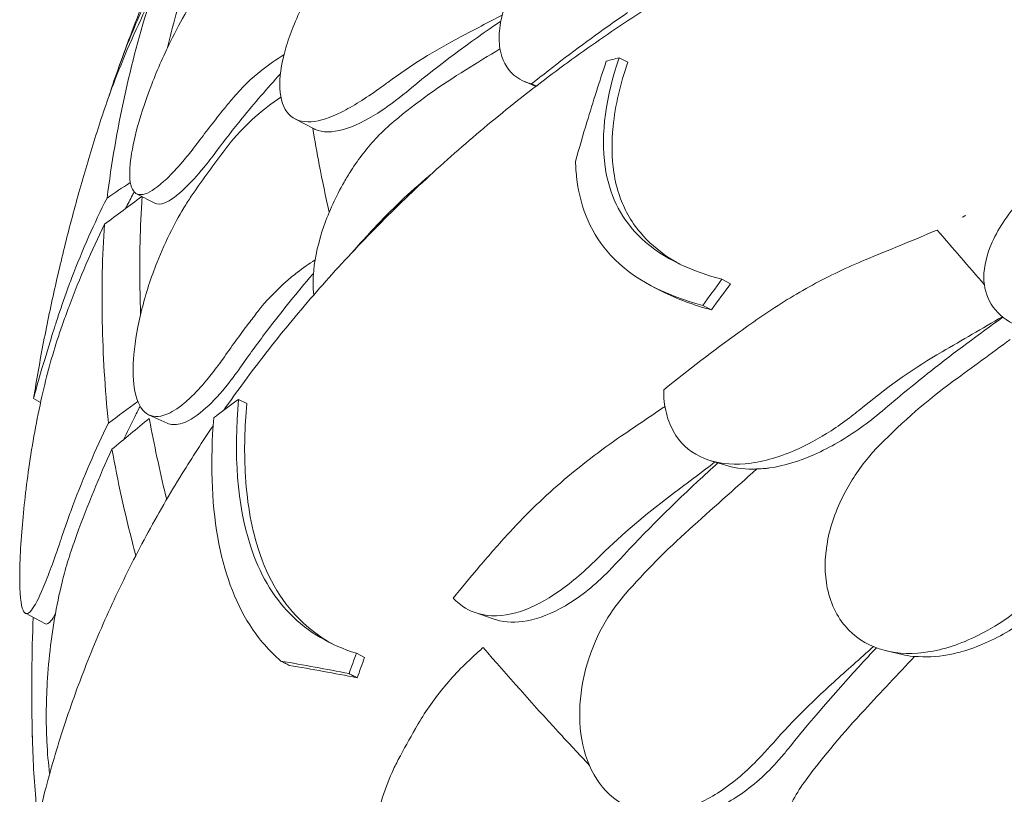
# Model space of a CAD drawing. Units: millimetres. Extents: x -6491 to 29729, y -11999 to 4219.
# Drawn here: x 806 to 1264, y 2615 to 2975 of the extents above; entities that cross this region are included whole.
import ezdxf

# ---------------------------------------------------------------- set-up
doc = ezdxf.new("R2010")
doc.units = ezdxf.units.MM

msp = doc.modelspace()

# ---------------------------------------------------------------- linework, layer by layer
at = {"color": 0, "linetype": 'Continuous', "lineweight": 0, "extrusion": (-5.55112e-17, 0.816497, 0.57735)}
for p, q in [((1084.72, 2956.9), (1088.76, 2954.83)), ((1040.94, 2945.8), (1046.06, 2943.61)), ((934.13, 2928.49), (943.07, 2923.87)), ((860.54, 2893.76), (869, 2889.32)), ((1100.79, 2850.39), (1104.76, 2848.35)), ((1132.49, 2853.98), (1136.53, 2851.91)), ((1123.67, 2841.84), (1127.67, 2839.79)), ((812.73, 2798.69), (815.97, 2796.72)), ((907.96, 2798.23), (911.76, 2796.28)), ((866.4, 2790.94), (874.78, 2787.17)), ((1127.34, 2769.72), (1135.21, 2767.38)), ((1017.81, 2699.2), (1026.2, 2696.25)), ((808.93, 2698.86), (818.2, 2694)), ((1209.06, 2681.4), (1216.21, 2679.72)), ((962.7, 2680.28), (966.5, 2678.33))]:
    msp.add_line(p, q, dxfattribs=at)
at = {"color": 0, "linetype": 'Continuous', "lineweight": 0, "extrusion": (-2.13183e-16, 4.42357e-16, -1)}
msp.add_ellipse((1591.08, 2787.75), major_axis=(-1059.37, 418.58), ratio=0.055674, start_param=-1.052773, end_param=-1.05036, dxfattribs=at)
at = {"color": 0, "linetype": 'Continuous', "lineweight": 0}
for points, knots in [([(894.55, 3051.47), (891.36, 3045.07), (888.22, 3038.61), (882.1, 3025.57), (879.1, 3019), (873.25, 3005.73), (870.39, 2999.04), (864.83, 2985.55), (862.12, 2978.75), (856.86, 2965.04), (854.31, 2958.13), (851.84, 2951.18)], [2.07546979, 2.07546979, 2.07546979, 2.07546979, 2.09114325, 2.09114325, 2.1068167, 2.1068167, 2.12249015, 2.12249015, 2.1381636, 2.1381636, 2.15383706, 2.15383706, 2.15383706, 2.15383706]), ([(1074.19, 3034.55), (1068.5, 3030.48), (1063.09, 3025.94), (1051.97, 3015), (1046.54, 3008.48), (1037.57, 2995.01), (1034.1, 2988.17), (1030.56, 2977.77), (1029.69, 2974.06), (1028.89, 2967.21), (1028.92, 2964.08), (1029.38, 2961.21), (1030.2, 2956.04), (1032.41, 2951.86), (1038.15, 2946.96), (1040.9, 2945.57), (1044.08, 2944.72)], [36.245477, 36.245477, 36.245477, 36.245477, 38.347722, 38.347722, 40.938819, 40.938819, 43.546729, 43.546729, 45.071399, 45.071399, 46.530354, 46.530354, 46.530354, 49.16333, 49.16333, 50.860545, 50.860545, 50.860545, 50.860545]), ([(1169.81, 3021.02), (1158.86, 3015.54), (1148.04, 3009.8), (1126.73, 2997.84), (1116.23, 2991.62), (1095.61, 2978.73), (1085.49, 2972.06), (1065.67, 2958.3), (1055.98, 2951.23), (1036.95, 2936.62), (1027.62, 2929.09), (1009.37, 2913.6), (1000.46, 2905.64), (983.1, 2889.35), (974.66, 2881.02), (958.29, 2864.01), (950.36, 2855.34), (935.07, 2837.71), (927.7, 2828.75), (913.84, 2810.94), (907.32, 2802.1), (901.08, 2793.17)], [-792.274687, -792.274687, -792.274687, -792.274687, -756.201769, -756.201769, -720.128851, -720.128851, -684.055933, -684.055933, -647.983016, -647.983016, -611.910098, -611.910098, -575.83718, -575.83718, -539.764262, -539.764262, -503.691344, -503.691344, -467.618427, -467.618427, -432.931307, -432.931307, -432.931307, -432.931307]), ([(952.7, 3005), (951.43, 3003.33), (950.2, 3001.64), (944.56, 2993.56), (940.65, 2986.94), (933.96, 2973.39), (931.32, 2966.57), (927.75, 2953.65), (926.93, 2947.71), (927.13, 2942.75), (927.35, 2937.41), (928.76, 2933.3), (933.78, 2928.01), (937.32, 2926.85), (945.8, 2927.47), (950.52, 2929), (955.72, 2931.64)], [36.525891, 36.525891, 36.525891, 36.525891, 37.154362, 37.154362, 39.485758, 39.485758, 41.959905, 41.959905, 44.540871, 44.540871, 44.540871, 47.316591, 47.316591, 50.059009, 50.059009, 52.562378, 52.562378, 52.562378, 52.562378]), ([(894.58, 2994.95), (893.39, 2993.34), (892.21, 2991.68), (888.61, 2986.39), (886.22, 2982.6), (881.26, 2974.07), (878.71, 2969.31), (872.87, 2957.45), (869.79, 2950.32), (864.33, 2936.01), (862.07, 2928.96), (858.96, 2916.87), (858, 2911.78), (857.59, 2907.51), (857.07, 2902.18), (857.41, 2898.22), (859.79, 2893.53), (861.79, 2892.79), (867.27, 2894.54), (870.66, 2896.94), (876.94, 2902.96), (879.45, 2905.66), (883.69, 2910.66), (885.33, 2912.69), (887.74, 2915.8), (888.48, 2916.77), (889.23, 2917.76)], [33.347006, 33.347006, 33.347006, 33.347006, 34.032974, 34.032974, 35.447825, 35.447825, 37.073345, 37.073345, 39.413477, 39.413477, 41.904853, 41.904853, 44.140244, 44.140244, 44.140244, 46.936423, 46.936423, 49.708209, 49.708209, 52.421945, 52.421945, 54.028177, 54.028177, 55.000313, 55.000313, 55.427605, 55.427605, 55.427605, 55.427605]), ([(883.58, 2993.02), (883.5, 2992.75), (883.41, 2992.47), (880.18, 2982.03), (877.38, 2971.79), (874.9, 2961.52)], [302.770986, 302.770986, 302.770986, 302.770986, 302.917173, 302.917173, 308.298256, 308.298256, 308.298256, 308.298256]), ([(847.89, 2939.46), (849.3, 2943.9), (850.8, 2948.31), (852.38, 2952.68), (853.22, 2955.03), (854.09, 2957.36), (858.37, 2968.53), (862.07, 2977.14), (865.99, 2985.42), (866.99, 2987.53), (868.01, 2989.63), (869.04, 2991.72)], [368.535352, 368.535352, 368.535352, 368.535352, 370.179279, 370.179279, 370.179279, 371.059936, 371.059936, 374.437109, 374.437109, 374.437109, 375.297278, 375.297278, 375.297278, 375.297278]), ([(866.83, 2983.4), (860.93, 2971.71), (855.42, 2959.34), (849.59, 2944.1), (848.68, 2941.66), (847.8, 2939.22), (846.37, 2935.22), (845, 2931.21), (843.7, 2927.19)], [-21.132202, -21.132202, -21.132202, -21.132202, -16.389602, -16.389602, -15.496694, -15.496694, -15.496694, -14.039493, -14.039493, -14.039493, -14.039493]), ([(846.85, 2891.75), (848.9, 2907.76), (851.59, 2923.42), (858.25, 2953.98), (862.22, 2968.89), (866.83, 2983.4)], [0.163148, 0.163148, 0.163148, 0.163148, 8.167216, 8.167216, 16.171279, 16.171279, 16.171279, 16.171279]), ([(1029.8, 2973.9), (1028.89, 2973.28), (1027.99, 2972.67), (1012.36, 2961.94), (998.55, 2951.46), (985.91, 2940.98)], [296.397449, 296.397449, 296.397449, 296.397449, 296.725527, 296.725527, 302.083259, 302.083259, 302.083259, 302.083259]), ([(1044.08, 2944.72), (1054.32, 2952.96), (1064.93, 2961.03), (1080.04, 2971.87), (1084.34, 2974.88), (1088.66, 2977.85)], [50.927189, 50.927189, 50.927189, 50.927189, 54.64224, 54.64224, 56.098379, 56.098379, 56.098379, 56.098379]), ([(905.47, 2938.28), (909.35, 2942.92), (913.81, 2947.23), (921.99, 2953.69), (925.43, 2956.05), (929.04, 2958.23)], [0, 0, 0, 0, 2.057848, 2.057848, 3.400589, 3.400589, 3.400589, 3.400589]), ([(1064.5, 2908.77), (1066.2, 2914.87), (1067.96, 2920.92), (1072.65, 2936.5), (1075.66, 2945.95), (1078.81, 2955.3)], [0, 0, 0, 0, 2.350063, 2.350063, 6.083345, 6.083345, 6.083345, 6.083345]), ([(1132.49, 2853.98), (1116.73, 2858.22), (1103.09, 2864.7), (1085.12, 2883.18), (1080.09, 2893.68), (1076.01, 2921.69), (1078.75, 2939.15), (1084.72, 2956.9)], [-19.825225, -19.825225, -19.825225, -19.825225, -12.919273, -12.919273, -7.116342, -7.116342, 0, 0, 0, 0]), ([(1088.76, 2954.83), (1085.34, 2944.73), (1082.96, 2934.68), (1081.21, 2917.55), (1081.29, 2910.37), (1082.93, 2899.72), (1083.84, 2896.01), (1086.1, 2889.56), (1087.34, 2886.78), (1090.47, 2881.12), (1092.41, 2878.3), (1098.33, 2871.26), (1102.73, 2867.45), (1109.4, 2863.07), (1111.12, 2862.04), (1112.9, 2861.07)], [0, 0, 0, 0, 4.054624, 4.054624, 7.190192, 7.190192, 8.989594, 8.989594, 10.473295, 10.473295, 12.171772, 12.171772, 15.022007, 15.022007, 15.966108, 15.966108, 15.966108, 15.966108]), ([(927.41, 2949.4), (921.29, 2942.69), (915.36, 2935.8), (905.52, 2923.71), (901.5, 2918.56), (897.61, 2913.37)], [308.779542, 308.779542, 308.779542, 308.779542, 311.603236, 311.603236, 313.653259, 313.653259, 313.653259, 313.653259]), ([(955.72, 2931.64), (961.03, 2934.34), (966.89, 2938.03), (974.5, 2943.42), (975.88, 2944.42), (977.27, 2945.45)], [0, 0, 0, 0, 2.549413, 2.549413, 3.108467, 3.108467, 3.108467, 3.108467]), ([(889.23, 2917.76), (893.14, 2922.99), (897.18, 2928.17), (902.71, 2934.95), (904.08, 2936.62), (905.47, 2938.28)], [30.71856, 30.71856, 30.71856, 30.71856, 32.780048, 32.780048, 33.454763, 33.454763, 33.454763, 33.454763]), ([(927.59, 2938.56), (923.43, 2935.79), (919.49, 2932.77), (910.88, 2925.19), (906.46, 2920.47), (902.61, 2915.46)], [0.534179, 0.534179, 0.534179, 0.534179, 2.079708, 2.079708, 4.158295, 4.158295, 4.158295, 4.158295]), ([(985.91, 2940.98), (981.4, 2937.24), (976.94, 2933.95), (966.87, 2927.57), (961.48, 2924.97), (951.44, 2922.08), (947.02, 2922.07), (943.42, 2923.69), (943.24, 2923.78), (943.07, 2923.87)], [-10.785326, -10.785326, -10.785326, -10.785326, -8.869573, -8.869573, -6.310208, -6.310208, -3.513133, -3.513133, -3.363933, -3.363933, -3.363933, -3.363933]), ([(843.7, 2927.19), (841.02, 2918.91), (838.46, 2910.57), (833.58, 2893.75), (831.26, 2885.29), (826.86, 2868.24), (824.79, 2859.66), (820.9, 2842.4), (819.08, 2833.72), (815.71, 2816.27), (814.15, 2807.5), (812.73, 2798.69)], [2.17170166, 2.17170166, 2.17170166, 2.17170166, 2.19004999, 2.19004999, 2.20839833, 2.20839833, 2.22674666, 2.22674666, 2.245095, 2.245095, 2.26344333, 2.26344333, 2.26344333, 2.26344333]), ([(942.43, 2924.2), (943.36, 2918.54), (944.38, 2912.85), (946.87, 2899.85), (948.41, 2892.52), (950.08, 2885.13)], [4.21986, 4.21986, 4.21986, 4.21986, 7.375338, 7.375338, 11.362085, 11.362085, 11.362085, 11.362085]), ([(980.25, 2927.43), (977.53, 2925.17), (974.91, 2922.71), (967.88, 2915.34), (963.79, 2910.09), (960.22, 2904.48)], [4.436394, 4.436394, 4.436394, 4.436394, 5.544607, 5.544607, 7.542114, 7.542114, 7.542114, 7.542114]), ([(902.61, 2915.46), (902.3, 2915.05), (902, 2914.65), (896.55, 2907.51), (891.6, 2900.69), (886.85, 2893.82)], [-32.964618, -32.964618, -32.964618, -32.964618, -32.811731, -32.811731, -30.254629, -30.254629, -30.254629, -30.254629]), ([(897.61, 2913.37), (895.62, 2910.7), (893.66, 2908.2), (888.69, 2902.18), (885.79, 2898.99), (879.44, 2892.86), (876.24, 2890.51), (871.76, 2888.74), (870.21, 2888.69), (869, 2889.32)], [-23.264461, -23.264461, -23.264461, -23.264461, -22.118597, -22.118597, -20.279273, -20.279273, -17.750094, -17.750094, -15.941863, -15.941863, -15.941863, -15.941863]), ([(1293.52, 2910.55), (1292.46, 2909.8), (1291.4, 2909.05), (1283.57, 2903.25), (1277.33, 2897.65), (1266.09, 2885.19), (1261.24, 2878.2), (1255.61, 2865.64), (1254.2, 2860.08), (1254.25, 2850.3), (1255.36, 2846.09), (1259.95, 2838.69), (1263.38, 2835.67), (1272.64, 2830.93), (1278.52, 2829.5), (1284.91, 2829.05), (1286.47, 2828.94), (1288.06, 2828.89), (1297.73, 2828.93), (1306.29, 2830.35), (1323.01, 2835.39), (1331.21, 2838.97), (1341.67, 2845.03), (1344.39, 2846.76), (1347.03, 2848.6)], [10.188926, 10.188926, 10.188926, 10.188926, 10.581477, 10.581477, 13.146793, 13.146793, 15.985301, 15.985301, 18.231034, 18.231034, 20.172086, 20.172086, 22.138107, 22.138107, 24.33502, 24.33502, 24.33502, 24.870791, 24.870791, 27.549189, 27.549189, 30.193461, 30.193461, 31.157341, 31.157341, 31.157341, 31.157341]), ([(1064.5, 2908.77), (1064.58, 2905.97), (1064.78, 2903.22), (1066.86, 2886.48), (1072.1, 2874.67), (1091.35, 2853.78), (1106.23, 2846.49), (1123.67, 2841.84)], [-15.327334, -15.327334, -15.327334, -15.327334, -14.098855, -14.098855, -7.701418, -7.701418, 0, 0, 0, 0]), ([(960.22, 2904.48), (959.09, 2902.71), (958.01, 2900.93), (953.14, 2892.41), (949.98, 2885.5), (945.1, 2871.47), (943.5, 2864.47), (942.47, 2853.96), (942.46, 2850.14), (942.85, 2846.67)], [36.525891, 36.525891, 36.525891, 36.525891, 37.154362, 37.154362, 39.485758, 39.485758, 41.959905, 41.959905, 43.5378, 43.5378, 43.5378, 43.5378]), ([(967.95, 2874.56), (975.7, 2883.12), (984.07, 2891.3), (994.61, 2900.42), (996.24, 2901.8), (997.89, 2903.16)], [-7.233364, -7.233364, -7.233364, -7.233364, -3.611294, -3.611294, -2.957359, -2.957359, -2.957359, -2.957359]), ([(823.23, 2834.02), (824.68, 2838.56), (826.21, 2843.07), (827.82, 2847.56), (828.69, 2849.98), (829.58, 2852.38), (835.41, 2867.62), (840.93, 2880.03), (846.85, 2891.75)], [371.843085, 371.843085, 371.843085, 371.843085, 373.482447, 373.482447, 373.482447, 374.363104, 374.363104, 379.118795, 379.118795, 379.118795, 379.118795]), ([(859.46, 2894.6), (859.2, 2894.11), (858.94, 2893.61), (857.6, 2891.05), (856.53, 2888.96), (855.47, 2886.84)], [323.771875, 323.771875, 323.771875, 323.771875, 323.975877, 323.975877, 324.830242, 324.830242, 324.830242, 324.830242]), ([(886.85, 2893.82), (885.68, 2892.13), (884.52, 2890.37), (881.06, 2884.8), (878.82, 2880.83), (874.32, 2871.92), (872.1, 2866.98), (867.24, 2854.69), (864.87, 2847.36), (861.15, 2832.68), (859.89, 2825.49), (858.82, 2813.23), (858.88, 2808.11), (859.48, 2803.85), (860.24, 2798.52), (861.83, 2794.65), (866.54, 2790.23), (869.6, 2789.69), (875.73, 2791.61), (878.45, 2793.15), (881.37, 2795.4)], [33.347006, 33.347006, 33.347006, 33.347006, 34.032974, 34.032974, 35.447825, 35.447825, 37.073345, 37.073345, 39.413477, 39.413477, 41.904853, 41.904853, 44.140244, 44.140244, 44.140244, 46.936423, 46.936423, 49.708209, 49.708209, 51.596448, 51.596448, 51.596448, 51.596448]), ([(863.15, 2892.39), (863.09, 2891.49), (863.03, 2890.59), (862.14, 2875.63), (861.89, 2861.47), (862.23, 2844.16), (862.32, 2840.95), (862.44, 2837.7)], [302.44604, 302.44604, 302.44604, 302.44604, 302.917173, 302.917173, 310.25347, 310.25347, 311.909342, 311.909342, 311.909342, 311.909342]), ([(845.64, 2879.56), (839.7, 2867.4), (834.14, 2854.59), (828.27, 2838.88), (827.36, 2836.38), (826.47, 2833.86), (825.66, 2831.56), (824.87, 2829.25), (824.1, 2826.94)], [-21.132202, -21.132202, -21.132202, -21.132202, -16.389602, -16.389602, -15.496694, -15.496694, -15.496694, -14.679271, -14.679271, -14.679271, -14.679271]), ([(847.47, 2787.19), (845.88, 2803.22), (844.93, 2818.94), (844.32, 2849.75), (844.66, 2864.83), (845.64, 2879.56)], [0.163148, 0.163148, 0.163148, 0.163148, 8.167214, 8.167214, 16.171279, 16.171279, 16.171279, 16.171279]), ([(1232.6, 2876.86), (1226.82, 2874.48), (1221.05, 2872.09), (1209.9, 2867.48), (1204.52, 2865.26), (1199.14, 2863.03)], [-3.737411, -3.737411, -3.737411, -3.737411, -1.862943, -1.862943, -0.115392, -0.115392, -0.115392, -0.115392]), ([(1199.14, 2863.03), (1190.76, 2859.56), (1182.55, 2855.65), (1166.65, 2847.01), (1158.97, 2842.3), (1151.6, 2837.21)], [-5.434475, -5.434475, -5.434475, -5.434475, -2.710307, -2.710307, 0, 0, 0, 0]), ([(942.76, 2856.75), (942.15, 2856.04), (941.54, 2855.34), (940.94, 2854.63), (933.99, 2846.48), (927.27, 2838.11), (916.74, 2824.2), (912.76, 2818.74), (908.92, 2813.24)], [308.104237, 308.104237, 308.104237, 308.104237, 308.383286, 308.383286, 308.383286, 311.603236, 311.603236, 313.653259, 313.653259, 313.653259, 313.653259]), ([(916.9, 2839.04), (920.74, 2843.97), (925.14, 2848.62), (931.71, 2854.38), (933.44, 2855.8), (935.22, 2857.18)], [0, 0, 0, 0, 2.054679, 2.054679, 2.75854, 2.75854, 2.75854, 2.75854]), ([(900.62, 2816.97), (904.49, 2822.51), (908.49, 2828), (914.03, 2835.31), (915.46, 2837.18), (916.9, 2839.04)], [30.71856, 30.71856, 30.71856, 30.71856, 32.780048, 32.780048, 33.488946, 33.488946, 33.488946, 33.488946]), ([(1151.6, 2837.21), (1147.87, 2834.64), (1144.17, 2832.04), (1128.47, 2820.77), (1116.74, 2811.8), (1105.48, 2802.62)], [298.517376, 298.517376, 298.517376, 298.517376, 299.775033, 299.775033, 303.891099, 303.891099, 303.891099, 303.891099]), ([(1263.1, 2836.39), (1251.99, 2828.54), (1240.73, 2820.15), (1221.94, 2805.33), (1214.39, 2799.14), (1206.91, 2792.79)], [280.728651, 280.728651, 280.728651, 280.728651, 284.746941, 284.746941, 287.460946, 287.460946, 287.460946, 287.460946]), ([(812.73, 2798.69), (812.73, 2798.68), (812.86, 2799.19), (813.61, 2802.03), (814.57, 2805.55), (817.59, 2815.92), (819.75, 2823.03), (822.67, 2832.25), (822.95, 2833.13), (823.23, 2834.02)], [-13.024109, -13.024109, -13.024109, -13.024109, -11.419928, -11.419928, -8.420564, -8.420564, -5.092121, -5.092121, -4.74676, -4.74676, -4.74676, -4.74676]), ([(824.1, 2826.94), (821.36, 2818.72), (818.83, 2809.44), (814.18, 2788.85), (812.14, 2777.55), (809.03, 2755.98), (807.93, 2745.84), (806.81, 2731.36), (806.54, 2726.44), (806.3, 2718.77), (806.27, 2715.81), (806.31, 2713), (806.31, 2712.82), (806.32, 2712.65), (806.37, 2710.05), (806.49, 2707.8), (806.95, 2703.34), (807.33, 2701.47), (808.75, 2698.17), (810.04, 2698.24), (813.23, 2702.2), (815.08, 2705.8), (819.55, 2716.36), (822.21, 2723.58), (825.36, 2732.88), (825.64, 2733.72), (825.92, 2734.57)], [-12.986639, -12.986639, -12.986639, -12.986639, -9.866273, -9.866273, -6.465865, -6.465865, -3.2744, -3.2744, -1.43478, -1.43478, -0.087395, -0.087395, 0.00338, 0.00338, 0.00338, 1.351854, 1.351854, 3.170884, 3.170884, 6.378458, 6.378458, 9.36717, 9.36717, 12.667155, 12.667155, 12.990018, 12.990018, 12.990018, 12.990018]), ([(881.37, 2795.4), (882.65, 2796.38), (883.96, 2797.5), (887.91, 2801.18), (890.62, 2804.09), (895.05, 2809.43), (896.73, 2811.59), (899.15, 2814.89), (899.89, 2815.92), (900.62, 2816.97)], [51.596448, 51.596448, 51.596448, 51.596448, 52.421945, 52.421945, 54.028177, 54.028177, 55.000313, 55.000313, 55.427605, 55.427605, 55.427605, 55.427605]), ([(908.92, 2813.24), (906.59, 2809.9), (904.24, 2806.79), (898.35, 2799.63), (894.87, 2795.99), (887.61, 2789.79), (883.96, 2787.63), (878.51, 2786.27), (876.51, 2786.39), (874.78, 2787.17)], [-23.263936, -23.263936, -23.263936, -23.263936, -21.90823, -21.90823, -19.829458, -19.829458, -17.327122, -17.327122, -15.570875, -15.570875, -15.570875, -15.570875]), ([(1105.48, 2802.62), (1105.48, 2802.29), (1105.48, 2801.95), (1105.54, 2797.68), (1106.06, 2793.94), (1108.01, 2787.18), (1109.38, 2784.16), (1111.16, 2781.48), (1114.38, 2776.64), (1118.86, 2773), (1129.92, 2768.51), (1136.37, 2767.73), (1150.69, 2769), (1158.43, 2771.14), (1171.98, 2776.99), (1177.68, 2780.09), (1186.12, 2785.55), (1188.96, 2787.55), (1191.73, 2789.66)], [43.417105, 43.417105, 43.417105, 43.417105, 43.546729, 43.546729, 45.071399, 45.071399, 46.530354, 46.530354, 46.530354, 49.16333, 49.16333, 51.802433, 51.802433, 54.543909, 54.543909, 56.550307, 56.550307, 57.596239, 57.596239, 57.596239, 57.596239]), ([(907.96, 2798.23), (904.59, 2795.8), (901.28, 2793.34), (897.5, 2790.45), (896.96, 2790.04), (896.43, 2789.63)], [498.97653, 498.97653, 498.97653, 498.97653, 500.558195, 500.558195, 500.819414, 500.819414, 500.819414, 500.819414]), ([(962.7, 2680.28), (950.84, 2684.03), (940.37, 2689.9), (923.77, 2706.87), (917.65, 2717.31), (907.21, 2749.45), (905.71, 2772.85), (907.96, 2798.23)], [-22.194318, -22.194318, -22.194318, -22.194318, -15.505944, -15.505944, -9.283661, -9.283661, 0, 0, 0, 0]), ([(911.76, 2796.28), (910.8, 2785.36), (910.52, 2774.74), (911.7, 2751.61), (913.66, 2739.6), (921.67, 2714.41), (928.67, 2703.02), (942.13, 2690.57), (946.69, 2687.33), (951.61, 2684.63)], [0, 0, 0, 0, 3.992689, 3.992689, 9.137229, 9.137229, 16.093082, 16.093082, 19.210078, 19.210078, 19.210078, 19.210078]), ([(862.21, 2794.98), (861.25, 2793.14), (860.31, 2791.32), (857.72, 2786.18), (856.07, 2782.82), (854.45, 2779.41)], [323.253813, 323.253813, 323.253813, 323.253813, 323.975877, 323.975877, 325.287896, 325.287896, 325.287896, 325.287896]), ([(1106.06, 2794.94), (1105.78, 2794.75), (1105.5, 2794.56), (1098.79, 2790), (1092.35, 2785.62), (1085.91, 2781.25)], [-2.456674, -2.456674, -2.456674, -2.456674, -2.354987, -2.354987, -0.001817, -0.001817, -0.001817, -0.001817]), ([(1206.91, 2792.79), (1203.69, 2790.05), (1200.35, 2787.44), (1190.02, 2780.09), (1182.81, 2775.89), (1168.44, 2769.52), (1161.39, 2767.35), (1154.01, 2766.28), (1153.38, 2766.2), (1152.75, 2766.13)], [-25.017677, -25.017677, -25.017677, -25.017677, -23.747213, -23.747213, -21.195921, -21.195921, -18.712388, -18.712388, -18.478488, -18.478488, -18.478488, -18.478488]), ([(896.16, 2786.01), (891.2, 2778.69), (886.41, 2771.28), (875.91, 2754.24), (870.31, 2744.55), (859.74, 2724.98), (854.78, 2715.09), (845.49, 2695.17), (841.18, 2685.14), (833.24, 2664.98), (829.61, 2654.86), (823.05, 2634.59), (820.11, 2624.43), (815.27, 2605.39), (813.28, 2596.5), (811.55, 2587.6)], [-423.691332, -423.691332, -423.691332, -423.691332, -395.472591, -395.472591, -359.399673, -359.399673, -323.326755, -323.326755, -287.253838, -287.253838, -251.18092, -251.18092, -215.108002, -215.108002, -183.455216, -183.455216, -183.455216, -183.455216]), ([(825.92, 2734.57), (826.69, 2736.88), (827.48, 2739.19), (828.29, 2741.49), (829.17, 2743.98), (830.06, 2746.44), (835.93, 2762.15), (841.5, 2775), (847.47, 2787.19)], [372.66499, 372.66499, 372.66499, 372.66499, 373.482447, 373.482447, 373.482447, 374.363104, 374.363104, 379.118795, 379.118795, 379.118795, 379.118795]), ([(866.47, 2789.37), (866.65, 2788.43), (866.82, 2787.48), (869.17, 2774.95), (871.71, 2763.33), (874.57, 2751.75)], [302.420566, 302.420566, 302.420566, 302.420566, 302.917173, 302.917173, 308.991082, 308.991082, 308.991082, 308.991082]), ([(896.43, 2789.63), (894.81, 2769.77), (895.31, 2750.96), (901.11, 2718.22), (906.04, 2704.6), (917.36, 2686.85), (922.22, 2681.3), (927.65, 2676.65)], [-24.149446, -24.149446, -24.149446, -24.149446, -16.918943, -16.918943, -10.087123, -10.087123, -6.06149, -6.06149, -6.06149, -6.06149]), ([(1085.91, 2781.25), (1076, 2774.52), (1066.54, 2767.26), (1048.73, 2751.83), (1040.38, 2743.68), (1032.65, 2735.14)], [-7.233291, -7.233291, -7.233291, -7.233291, -3.610693, -3.610693, 0, 0, 0, 0]), ([(849.15, 2775.02), (843.27, 2762.39), (837.77, 2749.14), (831.96, 2732.97), (831.06, 2730.4), (830.18, 2727.81)], [-21.132202, -21.132202, -21.132202, -21.132202, -16.389602, -16.389602, -15.496694, -15.496694, -15.496694, -15.496694]), ([(860.21, 2725.65), (859.81, 2727.15), (859.42, 2728.65), (855.1, 2745.39), (851.8, 2760.35), (849.15, 2775.02)], [0.163148, 0.163148, 0.163148, 0.163148, 0.950513, 0.950513, 8.954578, 8.954578, 8.954578, 8.954578]), ([(1130.65, 2768.74), (1127.49, 2765.89), (1124.37, 2763.03), (1107.49, 2747.29), (1094.54, 2734.19), (1082.69, 2721.33)], [295.459249, 295.459249, 295.459249, 295.459249, 296.653097, 296.653097, 302.013203, 302.013203, 302.013203, 302.013203]), ([(1200.62, 2771.29), (1196.22, 2765.94), (1192.41, 2760.22), (1185.54, 2746.99), (1182.88, 2739.44), (1180.15, 2724.48), (1180.12, 2717.2), (1182.3, 2706.62), (1183.57, 2702.97), (1186.97, 2696.45), (1189.04, 2693.58), (1191.49, 2691.08), (1195.91, 2686.58), (1201.5, 2683.39), (1214.43, 2679.96), (1221.62, 2679.78), (1237, 2682.37), (1245.03, 2685.21), (1258.63, 2692.26), (1264.21, 2695.86), (1272.28, 2702.06), (1274.96, 2704.3), (1277.55, 2706.65)], [36.245477, 36.245477, 36.245477, 36.245477, 38.347722, 38.347722, 40.938819, 40.938819, 43.546729, 43.546729, 45.071399, 45.071399, 46.530354, 46.530354, 46.530354, 49.16333, 49.16333, 51.802433, 51.802433, 54.543909, 54.543909, 56.550307, 56.550307, 57.596239, 57.596239, 57.596239, 57.596239]), ([(1032.65, 2735.14), (1028.1, 2730.1), (1023.58, 2724.96), (1015.28, 2715.18), (1011.47, 2710.57), (1007.72, 2705.89)], [314.305761, 314.305761, 314.305761, 314.305761, 316.33671, 316.33671, 318.096383, 318.096383, 318.096383, 318.096383]), ([(830.18, 2727.81), (829.06, 2724.51), (828.01, 2721.04), (825.59, 2712.11), (824.31, 2706.5), (821.15, 2689.67), (819.76, 2678.07), (818.53, 2657.12), (818.47, 2647.81), (819.14, 2633.97), (819.58, 2629), (820.19, 2624.45), (820.2, 2624.4), (820.2, 2624.34)], [38.56086, 38.56086, 38.56086, 38.56086, 39.785621, 39.785621, 41.59613, 41.59613, 45.050459, 45.050459, 47.961948, 47.961948, 49.776422, 49.776422, 49.798193, 49.798193, 49.798193, 49.798193]), ([(1052.27, 2706.12), (1058.4, 2709.92), (1064.58, 2714.78), (1071.96, 2721.63), (1073.28, 2722.89), (1074.58, 2724.18)], [0, 0, 0, 0, 2.549413, 2.549413, 3.108467, 3.108467, 3.108467, 3.108467]), ([(1082.69, 2721.33), (1080.58, 2719.05), (1078.42, 2716.86), (1070.12, 2709.14), (1063.78, 2704.47), (1051.45, 2697.84), (1045.57, 2695.8), (1035.03, 2694.39), (1030.37, 2694.79), (1026.2, 2696.25)], [-11.583862, -11.583862, -11.583862, -11.583862, -10.628133, -10.628133, -8.010672, -8.010672, -5.541507, -5.541507, -3.32144, -3.32144, -3.32144, -3.32144]), ([(1291.43, 2711.07), (1289.07, 2708.64), (1286.61, 2706.3), (1278.39, 2699.06), (1272.3, 2694.56), (1258.77, 2686.49), (1251.35, 2683.17), (1241.8, 2680.46), (1239.67, 2679.96), (1237.56, 2679.57)], [-25.018843, -25.018843, -25.018843, -25.018843, -23.997236, -23.997236, -21.729444, -21.729444, -19.178278, -19.178278, -18.439582, -18.439582, -18.439582, -18.439582]), ([(1007.72, 2705.89), (1010.46, 2702.92), (1013.71, 2700.72), (1022.49, 2697.46), (1028.31, 2697.21), (1040.28, 2699.82), (1046.26, 2702.39), (1052.27, 2706.12)], [45.334932, 45.334932, 45.334932, 45.334932, 47.316591, 47.316591, 50.059009, 50.059009, 52.562378, 52.562378, 52.562378, 52.562378]), ([(1087.6, 2707.72), (1085.18, 2704.96), (1082.94, 2702.03), (1077.19, 2693.42), (1074.18, 2687.47), (1071.91, 2681.3)], [4.436394, 4.436394, 4.436394, 4.436394, 5.544608, 5.544608, 7.542114, 7.542114, 7.542114, 7.542114]), ([(812.55, 2696.96), (812.21, 2688.57), (812, 2680.17), (811.81, 2661.58), (811.89, 2651.38), (812.16, 2641.19)], [2.33294339, 2.33294339, 2.33294339, 2.33294339, 2.35027277, 2.35027277, 2.37129362, 2.37129362, 2.37129362, 2.37129362]), ([(822.86, 2698.71), (822.12, 2697.31), (821.43, 2696.2), (819.78, 2694.11), (818.91, 2693.63), (818.2, 2694)], [-7.609195, -7.609195, -7.609195, -7.609195, -6.332731, -6.332731, -4.285464, -4.285464, -4.285464, -4.285464]), ([(1021.58, 2682.98), (1032.81, 2669.95), (1044.48, 2656.87), (1061.23, 2638.66), (1066.05, 2633.48), (1070.91, 2628.32)], [337.245062, 337.245062, 337.245062, 337.245062, 344.885342, 344.885342, 347.922811, 347.922811, 347.922811, 347.922811]), ([(1071.91, 2681.3), (1071.2, 2679.36), (1070.55, 2677.4), (1067.83, 2668.14), (1066.65, 2660.81), (1066.28, 2646.27), (1067.22, 2639.21), (1071.28, 2626.37), (1074.47, 2620.76), (1078.59, 2616.4), (1083.02, 2611.71), (1088.45, 2608.56), (1100.63, 2605.68), (1107.25, 2605.94), (1120.34, 2609.59), (1126.66, 2612.66), (1132.82, 2616.9)], [36.525891, 36.525891, 36.525891, 36.525891, 37.154362, 37.154362, 39.485758, 39.485758, 41.959905, 41.959905, 44.540871, 44.540871, 44.540871, 47.316591, 47.316591, 50.059009, 50.059009, 52.562378, 52.562378, 52.562378, 52.562378]), ([(1204.31, 2682.84), (1202.3, 2680.72), (1200.32, 2678.59), (1185.44, 2662.5), (1173.32, 2648.39), (1162.23, 2634.6)], [295.851787, 295.851787, 295.851787, 295.851787, 296.666812, 296.666812, 302.020335, 302.020335, 302.020335, 302.020335]), ([(959.27, 2670.85), (953.94, 2671.89), (948.69, 2672.89), (938.14, 2674.83), (932.84, 2675.77), (927.65, 2676.65)], [0, 0, 0, 0, 2.917285, 2.917285, 5.979741, 5.979741, 5.979741, 5.979741]), ([(927.65, 2676.65), (927.87, 2676.54), (928.08, 2676.43), (928.56, 2676.18), (928.83, 2676.05), (929.26, 2675.82), (929.43, 2675.74), (929.7, 2675.6), (929.81, 2675.55), (930.12, 2675.38), (930.33, 2675.28), (930.85, 2675.01), (931.16, 2674.85), (931.47, 2674.69)], [233.5987719, 233.5987719, 233.5987719, 233.5987719, 233.6840802, 233.6840802, 233.7896991, 233.7896991, 233.8557108, 233.8557108, 233.8969682, 233.8969682, 233.9794829, 233.9794829, 234.1028539, 234.1028539, 234.1028539, 234.1028539]), ([(1017.02, 2678.84), (1011.64, 2673.94), (1006.63, 2668.63), (997.58, 2657.35), (993.56, 2651.42), (990.11, 2645.32)], [0, 0, 0, 0, 2.185252, 2.185252, 4.369114, 4.369114, 4.369114, 4.369114]), ([(1221.95, 2678.77), (1221.74, 2678.8), (1221.53, 2678.82), (1219.57, 2679.04), (1217.86, 2679.33), (1216.21, 2679.72)], [-16.549754, -16.549754, -16.549754, -16.549754, -16.4688569, -16.4688569, -15.8007154, -15.8007154, -15.8007154, -15.8007154]), ([(931.47, 2674.69), (936.66, 2673.81), (941.95, 2672.87), (952.5, 2670.94), (957.75, 2669.94), (963.08, 2668.9)], [0, 0, 0, 0, 3.061599, 3.061599, 5.979753, 5.979753, 5.979753, 5.979753]), ([(963.08, 2668.9), (962.81, 2669.04), (962.55, 2669.17), (962.07, 2669.42), (961.86, 2669.52), (961.55, 2669.68), (961.45, 2669.74), (961.18, 2669.88), (961.01, 2669.96), (960.58, 2670.18), (960.31, 2670.32), (959.78, 2670.59), (959.53, 2670.72), (959.27, 2670.85)], [-234.0850401, -234.0850401, -234.0850401, -234.0850401, -233.9794829, -233.9794829, -233.8969682, -233.8969682, -233.8557108, -233.8557108, -233.7896991, -233.7896991, -233.6840802, -233.6840802, -233.58244, -233.58244, -233.58244, -233.58244]), ([(812.09, 2644.08), (812.28, 2633.66), (812.82, 2623.24), (813.99, 2609.38), (814.32, 2605.93), (814.69, 2602.49)], [2.36705642, 2.36705642, 2.36705642, 2.36705642, 2.40496723, 2.40496723, 2.41752877, 2.41752877, 2.41752877, 2.41752877]), ([(1132.82, 2616.9), (1139.09, 2621.21), (1145.2, 2626.58), (1152.23, 2634.02), (1153.47, 2635.39), (1154.69, 2636.78)], [0, 0, 0, 0, 2.549413, 2.549413, 3.108467, 3.108467, 3.108467, 3.108467]), ([(982.18, 2630.88), (981.14, 2628.95), (980.17, 2626.97), (977.36, 2620.73), (975.73, 2616.35), (974.18, 2611.16), (973.98, 2610.49), (973.79, 2609.81)], [33.347006, 33.347006, 33.347006, 33.347006, 34.032974, 34.032974, 35.447825, 35.447825, 35.659468, 35.659468, 35.659468, 35.659468]), ([(1162.23, 2634.6), (1161.17, 2633.28), (1160.09, 2631.99), (1153.24, 2624.22), (1146.95, 2618.61), (1134.17, 2610.09), (1127.83, 2607.11), (1114.77, 2603.64), (1108.2, 2603.44), (1101.73, 2605.01), (1101.27, 2605.13), (1100.81, 2605.26)], [-11.431026, -11.431026, -11.431026, -11.431026, -10.918927, -10.918927, -8.272867, -8.272867, -5.782852, -5.782852, -3.067569, -3.067569, -2.856649, -2.856649, -2.856649, -2.856649]), ([(1171.64, 2621.56), (1169.43, 2618.61), (1167.43, 2615.5), (1162.44, 2606.44), (1159.99, 2600.28), (1158.37, 2593.94)], [4.436394, 4.436394, 4.436394, 4.436394, 5.544608, 5.544608, 7.542114, 7.542114, 7.542114, 7.542114])]:
    msp.add_open_spline(points, degree=3, knots=knots, dxfattribs=at)
for points in [[(1011.06, 2966.57), (1017.52, 2969.95), (1023.97, 2973.33), (1030.42, 2976.7)], [(977.27, 2945.45), (987.8, 2953.24), (999.11, 2960.31), (1011.06, 2966.57)], [(1013.58, 2951.33), (1018.86, 2954.57), (1024.13, 2957.8), (1029.4, 2961.04)], [(1084.72, 2956.9), (1082.74, 2956.38), (1080.77, 2955.84), (1078.81, 2955.3)], [(1013.58, 2951.33), (1001.79, 2944.09), (990.64, 2936.1), (980.25, 2927.43)], [(846.85, 2891.75), (850.45, 2894.16), (854.05, 2896.56), (857.65, 2898.97)], [(845.64, 2879.56), (851.44, 2883.86), (857.24, 2888.15), (863.04, 2892.45)], [(1244.13, 2882.78), (1244.68, 2883.06), (1245.24, 2883.33), (1245.8, 2883.61)], [(1245.05, 2883.24), (1244.74, 2883.09), (1244.44, 2882.93), (1244.13, 2882.78)], [(1245.8, 2883.61), (1245.55, 2883.48), (1245.3, 2883.36), (1245.05, 2883.24)], [(961.11, 2866.88), (963.38, 2869.47), (965.66, 2872.03), (967.95, 2874.56)], [(1232.6, 2876.86), (1239.82, 2868.37), (1247.12, 2859.93), (1254.44, 2851.58)], [(935.22, 2857.18), (937.88, 2859.23), (940.65, 2861.17), (943.53, 2863.01)], [(1123.67, 2841.84), (1126.57, 2845.92), (1129.52, 2849.97), (1132.49, 2853.98)], [(1136.53, 2851.91), (1133.55, 2847.91), (1130.59, 2843.87), (1127.67, 2839.79)], [(1127.67, 2839.79), (1119.43, 2841.99), (1111.72, 2844.79), (1104.76, 2848.35)], [(1234.79, 2820.32), (1244.14, 2825.74), (1253.49, 2831.17), (1262.83, 2836.6)], [(1240.18, 2806.77), (1248.94, 2813.18), (1257.69, 2819.59), (1266.45, 2826)], [(1198.75, 2795.22), (1210.15, 2804.61), (1222.24, 2813.03), (1234.79, 2820.32)], [(1240.18, 2806.77), (1228.15, 2797.98), (1216.6, 2787.98), (1205.75, 2776.97)], [(847.47, 2787.19), (852.01, 2790.56), (856.56, 2793.93), (861.11, 2797.3)], [(1191.73, 2789.66), (1194.11, 2791.47), (1196.45, 2793.33), (1198.75, 2795.22)], [(849.15, 2775.02), (854.92, 2779.8), (860.7, 2784.59), (866.47, 2789.37)], [(1205.75, 2776.97), (1203.95, 2775.15), (1202.24, 2773.26), (1200.62, 2771.29)], [(1106.25, 2751.66), (1113.93, 2757.49), (1121.6, 2763.32), (1129.28, 2769.14)], [(1117.27, 2737.74), (1127.74, 2747.12), (1138.22, 2756.51), (1148.69, 2765.89)], [(1148.61, 2765.82), (1143.81, 2765.64), (1139.31, 2766.15), (1135.21, 2767.38)], [(1148.69, 2765.89), (1150.03, 2765.92), (1151.38, 2766), (1152.75, 2766.13)], [(1074.58, 2724.18), (1084.45, 2733.96), (1095.04, 2743.15), (1106.25, 2751.66)], [(1117.27, 2737.74), (1106.77, 2728.33), (1096.84, 2718.29), (1087.6, 2707.72)], [(1017.02, 2678.84), (1018.54, 2680.22), (1020.06, 2681.6), (1021.58, 2682.98)], [(1184.36, 2666.79), (1190.54, 2672.33), (1196.72, 2677.86), (1202.89, 2683.4)], [(959.27, 2670.85), (960.39, 2674), (961.54, 2677.15), (962.7, 2680.28)], [(966.5, 2678.33), (965.34, 2675.2), (964.2, 2672.05), (963.08, 2668.9)], [(1198.7, 2653.92), (1206.48, 2662.23), (1214.26, 2670.55), (1222.04, 2678.86)], [(1222.04, 2678.86), (1226.99, 2678.42), (1232.22, 2678.68), (1237.56, 2679.57)], [(1154.69, 2636.78), (1163.94, 2647.35), (1173.86, 2657.39), (1184.36, 2666.79)], [(1198.7, 2653.92), (1189.12, 2643.68), (1180.07, 2632.86), (1171.64, 2621.56)], [(990.11, 2645.32), (987.4, 2640.51), (984.76, 2635.7), (982.18, 2630.88)]]:
    msp.add_open_spline(points, degree=3, dxfattribs=at)

doc.saveas('drawing.dxf')
